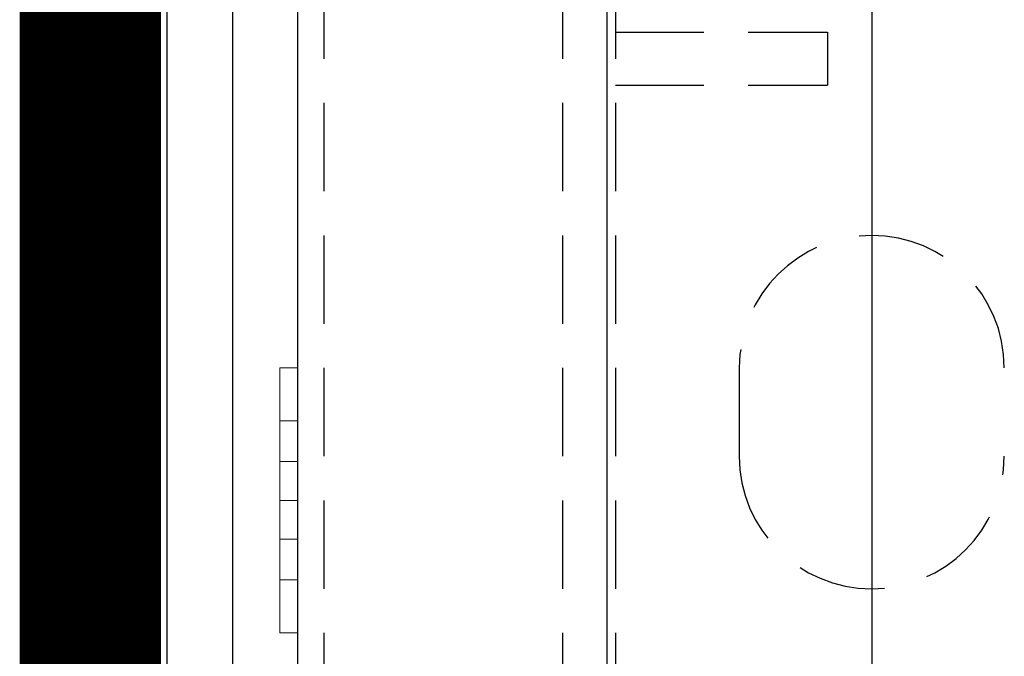
# Model space of a CAD drawing. Extents: x -1043 to 2383, y -808 to 1691.
# Drawn here: x 443 to 499, y 778 to 814 of the extents above; entities that cross this region are included whole.
import ezdxf

# ---------------------------------------------------------------- set-up
doc = ezdxf.new("R2010")
doc.units = 0
doc.header["$MEASUREMENT"] = 0
doc.linetypes.add('HIDDEN', pattern=[0.375, 0.25, -0.125])
doc.linetypes.add('solid', pattern=[0])
for name, color, linetype in [('dim', 7, 'CONTINUOUS'), ('mark_1', 84, 'solid'), ('stone', 7, 'CONTINUOUS')]:
    doc.layers.add(name, color=color, linetype=linetype)

# ---------------------------------------------------------------- blocks, each defined once
blk = doc.blocks.new('1')
at = {"layer": 'mark_1', "lineweight": 0, "extrusion": (6.12303e-17, 1, -1.83691e-16)}
for p, q in [((42.4491, 45.6899, 186.0221), (42.4991, 45.6899, 186.0221)), ((42.4491, 45.6899, 185.944), (42.4991, 45.6899, 185.944)), ((42.4491, 45.6899, 185.944), (42.4491, 45.0899, 185.2721)), ((42.4491, 45.6899, 186.0221), (42.4491, 45.6899, 185.944)), ((42.4491, 45.5399, 186.0221), (42.4491, 45.6899, 186.0221)), ((42.4491, 45.6899, 185.2721), (42.4991, 45.6899, 185.2721)), ((42.4491, 45.6899, 185.3502), (42.4991, 45.6899, 185.3501)), ((42.4491, 45.6899, 185.3502), (42.4491, 45.4247, 185.6471)), ((42.4491, 45.5399, 185.2721), (42.4491, 45.6899, 185.2721)), ((42.4491, 45.6899, 185.3502), (42.4491, 45.6899, 185.2721)), ((42.4491, 45.6899, 173.5221), (42.4991, 45.6899, 173.5221)), ((42.4491, 45.6899, 173.444), (42.4991, 45.6899, 173.444)), ((42.4491, 45.6899, 173.444), (42.4491, 45.0899, 172.7721)), ((42.4491, 45.6899, 173.5221), (42.4491, 45.6899, 173.444)), ((42.4491, 45.5399, 173.5221), (42.4491, 45.6899, 173.5221)), ((42.4491, 45.6899, 172.7721), (42.4991, 45.6899, 172.7721)), ((42.4491, 45.6899, 172.8502), (42.4991, 45.6899, 172.8501)), ((42.4491, 45.6899, 172.8502), (42.4491, 45.4247, 173.1471)), ((42.4491, 45.5399, 172.7721), (42.4491, 45.6899, 172.7721)), ((42.4491, 45.6899, 172.8502), (42.4491, 45.6899, 172.7721)), ((42.4491, 45.6899, 161.0221), (42.4991, 45.6899, 161.0221)), ((42.4491, 45.6899, 160.944), (42.4991, 45.6899, 160.944)), ((42.4491, 45.6899, 160.944), (42.4491, 45.0899, 160.2721)), ((42.4491, 45.6899, 161.0221), (42.4491, 45.6899, 160.944)), ((42.4491, 45.5399, 161.0221), (42.4491, 45.6899, 161.0221)), ((42.4491, 45.6899, 160.2721), (42.4991, 45.6899, 160.2721)), ((42.4491, 45.6899, 160.3502), (42.4991, 45.6899, 160.3501)), ((42.4491, 45.6899, 160.3502), (42.4491, 45.4247, 160.6471)), ((42.4491, 45.5399, 160.2721), (42.4491, 45.6899, 160.2721)), ((42.4491, 45.6899, 160.3502), (42.4491, 45.6899, 160.2721)), ((42.4493, 45.6899, 198.444), (42.4991, 45.6899, 198.444)), ((42.4493, 45.6899, 198.5221), (42.4991, 45.6899, 198.5221)), ((42.4493, 45.5399, 198.5221), (42.4493, 45.6899, 198.5221)), ((42.4493, 45.6899, 198.444), (42.4493, 45.4247, 198.1471)), ((42.4493, 45.6899, 198.5221), (42.4493, 45.6899, 198.444)), ((42.4493, 45.6899, 197.7721), (42.4991, 45.6899, 197.7721)), ((42.4493, 45.6899, 197.8501), (42.4991, 45.6899, 197.8501)), ((42.4493, 45.6899, 197.8501), (42.4493, 45.0899, 198.5221)), ((42.4493, 45.6899, 197.8501), (42.4493, 45.6899, 197.7721)), ((42.4493, 45.5399, 197.7721), (42.4493, 45.6899, 197.7721)), ((42.4991, 45.6899, 160.2721), (42.4991, 45.5399, 160.2721)), ((42.4991, 45.6899, 160.2721), (42.4991, 45.6899, 160.3501)), ((42.4991, 45.6899, 161.0221), (42.4991, 45.5399, 161.0221)), ((42.4991, 45.6899, 160.944), (42.4991, 45.6899, 161.0221)), ((42.4991, 45.4247, 160.6471), (42.4991, 45.6899, 160.944)), ((42.4991, 45.6899, 172.7721), (42.4991, 45.5399, 172.7721)), ((42.4991, 45.6899, 172.7721), (42.4991, 45.6899, 172.8501)), ((42.4991, 45.6899, 173.5221), (42.4991, 45.5399, 173.5221)), ((42.4991, 45.6899, 173.444), (42.4991, 45.6899, 173.5221)), ((42.4991, 45.4247, 173.1471), (42.4991, 45.6899, 173.444)), ((42.4991, 45.6899, 185.2721), (42.4991, 45.5399, 185.2721)), ((42.4991, 45.6899, 185.2721), (42.4991, 45.6899, 185.3501)), ((42.4991, 45.6899, 186.0221), (42.4991, 45.5399, 186.0221)), ((42.4991, 45.6899, 185.944), (42.4991, 45.6899, 186.0221)), ((42.4991, 45.4247, 185.6471), (42.4991, 45.6899, 185.944)), ((42.4991, 45.6899, 197.7721), (42.4991, 45.6899, 197.8501)), ((42.4991, 45.6899, 197.7721), (42.4991, 45.5399, 197.7721)), ((42.4991, 45.6899, 198.444), (42.4991, 45.6899, 198.5221)), ((42.4991, 45.4247, 198.1471), (42.4991, 45.6899, 198.444)), ((42.4991, 45.6899, 198.5221), (42.4991, 45.5399, 198.5221)), ((42.4991, 45.4247, 198.1471), (42.4991, 45.6899, 197.8501)), ((42.4991, 45.4247, 185.6471), (42.4991, 45.6899, 185.3501)), ((42.4991, 45.4247, 173.1471), (42.4991, 45.6899, 172.8501)), ((42.4991, 45.4247, 160.6471), (42.4991, 45.6899, 160.3501)), ((42.4491, 45.5399, 186.0221), (42.4991, 45.5399, 186.0221)), ((42.4491, 45.5399, 186.0221), (42.4491, 45.3149, 185.7701)), ((42.4491, 45.5399, 185.2721), (42.4991, 45.5399, 185.2721)), ((42.4491, 45.5399, 185.2721), (42.4491, 45.3149, 185.5241)), ((42.4491, 45.5399, 173.5221), (42.4991, 45.5399, 173.5221)), ((42.4491, 45.5399, 173.5221), (42.4491, 45.3149, 173.2701)), ((42.4491, 45.5399, 172.7721), (42.4991, 45.5399, 172.7721)), ((42.4491, 45.5399, 172.7721), (42.4491, 45.3149, 173.0241)), ((42.4491, 45.5399, 161.0221), (42.4991, 45.5399, 161.0221)), ((42.4491, 45.5399, 161.0221), (42.4491, 45.3149, 160.7701)), ((42.4491, 45.5399, 160.2721), (42.4991, 45.5399, 160.2721)), ((42.4491, 45.5399, 160.2721), (42.4491, 45.3149, 160.5241)), ((42.4493, 45.5399, 198.5221), (42.4991, 45.5399, 198.5221)), ((42.4493, 45.5399, 198.5221), (42.4493, 45.3149, 198.2701)), ((42.4493, 45.5399, 197.7721), (42.4991, 45.5399, 197.7721)), ((42.4493, 45.5399, 197.7721), (42.4493, 45.3149, 198.024)), ((42.4991, 45.3149, 160.7701), (42.4991, 45.5399, 161.0221)), ((42.4991, 45.3149, 173.2701), (42.4991, 45.5399, 173.5221)), ((42.4991, 45.3149, 185.7701), (42.4991, 45.5399, 186.0221)), ((42.4991, 45.3149, 198.2701), (42.4991, 45.5399, 198.5221)), ((42.4991, 45.3149, 198.0241), (42.4991, 45.5399, 197.7721)), ((42.4991, 45.3149, 185.5241), (42.4991, 45.5399, 185.2721)), ((42.4991, 45.3149, 173.0241), (42.4991, 45.5399, 172.7721)), ((42.4991, 45.3149, 160.5241), (42.4991, 45.5399, 160.2721)), ((42.4991, 45.4247, 185.6471), (42.4491, 45.4247, 185.6471)), ((42.4491, 45.3149, 185.5241), (42.4491, 45.4247, 185.6471)), ((42.4991, 45.4247, 173.1471), (42.4491, 45.4247, 173.1471)), ((42.4491, 45.3149, 173.0241), (42.4491, 45.4247, 173.1471)), ((42.4991, 45.4247, 160.6471), (42.4491, 45.4247, 160.6471)), ((42.4491, 45.3149, 160.5241), (42.4491, 45.4247, 160.6471)), ((42.4493, 45.4247, 198.1471), (42.4493, 45.3149, 198.2701)), ((42.4991, 45.4247, 198.1471), (42.4493, 45.4247, 198.1471)), ((42.4491, 45.3149, 160.7701), (42.4491, 45.3149, 160.7701)), ((42.4491, 45.3149, 160.7701), (42.4491, 45.2561, 160.5899)), ((42.4491, 45.3149, 173.2701), (42.4491, 45.3149, 173.2701)), ((42.4491, 45.3149, 173.2701), (42.4491, 45.2561, 173.0899)), ((42.4491, 45.3149, 185.7701), (42.4491, 45.3149, 185.7701)), ((42.4491, 45.3149, 185.7701), (42.4491, 45.2561, 185.5899)), ((42.4991, 45.3149, 185.5241), (42.4491, 45.3149, 185.5241)), ((42.4991, 45.3149, 185.7701), (42.4491, 45.3149, 185.7701)), ((42.4491, 45.3149, 185.7701), (42.4491, 45.0899, 186.0221)), ((42.4991, 45.3149, 173.0241), (42.4491, 45.3149, 173.0241)), ((42.4991, 45.3149, 173.2701), (42.4491, 45.3149, 173.2701)), ((42.4491, 45.3149, 173.2701), (42.4491, 45.0899, 173.5221)), ((42.4991, 45.3149, 160.5241), (42.4491, 45.3149, 160.5241)), ((42.4991, 45.3149, 160.7701), (42.4491, 45.3149, 160.7701)), ((42.4491, 45.3149, 160.7701), (42.4491, 45.0899, 161.0221)), ((42.4493, 45.3149, 198.024), (42.4493, 45.2561, 198.2042)), ((42.4493, 45.3149, 198.024), (42.4493, 45.3149, 198.024)), ((42.4493, 45.3149, 198.024), (42.4493, 45.0899, 197.7721)), ((42.4991, 45.3149, 198.0241), (42.4493, 45.3149, 198.024)), ((42.4991, 45.3149, 198.2701), (42.4493, 45.3149, 198.2701)), ((42.4991, 45.0899, 160.2721), (42.4991, 45.3149, 160.5241)), ((42.4991, 45.0899, 172.7721), (42.4991, 45.3149, 173.0241)), ((42.4991, 45.0899, 185.2721), (42.4991, 45.3149, 185.5241)), ((42.4991, 45.0899, 197.7721), (42.4991, 45.3149, 198.0241)), ((42.4991, 45.0899, 198.5221), (42.4991, 45.3149, 198.2701)), ((42.4991, 45.0899, 186.0221), (42.4991, 45.3149, 185.7701)), ((42.4991, 45.0899, 173.5221), (42.4991, 45.3149, 173.2701)), ((42.4991, 45.0899, 161.0221), (42.4991, 45.3149, 160.7701)), ((42.4491, 45.2561, 160.5899), (42.4491, 45.205, 160.6471)), ((42.4491, 45.2561, 173.0899), (42.4491, 45.205, 173.1471)), ((42.4491, 45.2561, 185.5899), (42.4491, 45.205, 185.6471)), ((42.4491, 45.2561, 185.5899), (42.4491, 44.9399, 185.944)), ((42.4491, 45.2561, 173.0899), (42.4491, 44.9399, 173.444)), ((42.4491, 45.2561, 160.5899), (42.4491, 44.9399, 160.944)), ((42.4493, 45.2561, 198.2042), (42.4493, 44.9399, 197.8501)), ((42.4493, 45.205, 198.1471), (42.4493, 45.2561, 198.2042)), ((42.4491, 45.205, 185.6471), (42.4491, 44.9399, 185.3501)), ((42.4991, 45.205, 185.6471), (42.4491, 45.205, 185.6471)), ((42.4491, 45.205, 173.1471), (42.4491, 44.9399, 172.8501)), ((42.4991, 45.205, 173.1471), (42.4491, 45.205, 173.1471)), ((42.4491, 45.205, 160.6471), (42.4491, 44.9399, 160.3501)), ((42.4991, 45.205, 160.6471), (42.4491, 45.205, 160.6471)), ((42.4991, 45.205, 198.1471), (42.4493, 45.205, 198.1471)), ((42.4493, 45.205, 198.1471), (42.4493, 44.9399, 198.444)), ((42.4991, 44.9399, 160.3501), (42.4991, 45.205, 160.6471)), ((42.4991, 44.9399, 172.8501), (42.4991, 45.205, 173.1471)), ((42.4991, 44.9399, 185.3501), (42.4991, 45.205, 185.6471)), ((42.4991, 44.9399, 197.8501), (42.4991, 45.205, 198.1471)), ((42.4991, 44.9399, 198.444), (42.4991, 45.205, 198.1471)), ((42.4991, 44.9399, 185.944), (42.4991, 45.205, 185.6471)), ((42.4991, 44.9399, 173.444), (42.4991, 45.205, 173.1471)), ((42.4991, 44.9399, 160.944), (42.4991, 45.205, 160.6471)), ((42.4491, 45.0899, 185.2721), (42.4991, 45.0899, 185.2721)), ((42.4491, 44.9399, 185.2721), (42.4491, 45.0899, 185.2721)), ((42.4491, 45.0899, 186.0221), (42.4991, 45.0899, 186.0221)), ((42.4491, 44.9399, 186.0221), (42.4491, 45.0899, 186.0221)), ((42.4491, 45.0899, 172.7721), (42.4991, 45.0899, 172.7721)), ((42.4491, 44.9399, 172.7721), (42.4491, 45.0899, 172.7721)), ((42.4491, 45.0899, 173.5221), (42.4991, 45.0899, 173.5221)), ((42.4491, 44.9399, 173.5221), (42.4491, 45.0899, 173.5221)), ((42.4491, 45.0899, 160.2721), (42.4991, 45.0899, 160.2721)), ((42.4491, 44.9399, 160.2721), (42.4491, 45.0899, 160.2721)), ((42.4491, 45.0899, 161.0221), (42.4991, 45.0899, 161.0221)), ((42.4491, 44.9399, 161.0221), (42.4491, 45.0899, 161.0221)), ((42.4493, 45.0899, 197.7721), (42.4991, 45.0899, 197.7721)), ((42.4493, 44.9399, 197.7721), (42.4493, 45.0899, 197.7721)), ((42.4493, 45.0899, 198.5221), (42.4991, 45.0899, 198.5221)), ((42.4493, 44.9399, 198.5221), (42.4493, 45.0899, 198.5221)), ((42.4991, 45.0899, 161.0221), (42.4991, 44.9399, 161.0221)), ((42.4991, 45.0899, 160.2721), (42.4991, 44.9399, 160.2721)), ((42.4991, 45.0899, 173.5221), (42.4991, 44.9399, 173.5221)), ((42.4991, 45.0899, 172.7721), (42.4991, 44.9399, 172.7721)), ((42.4991, 45.0899, 186.0221), (42.4991, 44.9399, 186.0221)), ((42.4991, 45.0899, 185.2721), (42.4991, 44.9399, 185.2721)), ((42.4991, 45.0899, 198.5221), (42.4991, 44.9399, 198.5221)), ((42.4991, 45.0899, 197.7721), (42.4991, 44.9399, 197.7721)), ((42.4491, 44.9399, 185.2721), (42.4991, 44.9399, 185.2721)), ((42.4491, 44.9399, 185.3501), (42.4991, 44.9399, 185.3501)), ((42.4491, 44.9399, 185.2721), (42.4491, 44.9399, 185.3501)), ((42.4491, 44.9399, 185.944), (42.4991, 44.9399, 185.944)), ((42.4491, 44.9399, 186.0221), (42.4991, 44.9399, 186.0221)), ((42.4491, 44.9399, 185.944), (42.4491, 44.9399, 186.0221)), ((42.4491, 44.9399, 172.7721), (42.4991, 44.9399, 172.7721)), ((42.4491, 44.9399, 172.8501), (42.4991, 44.9399, 172.8501)), ((42.4491, 44.9399, 172.7721), (42.4491, 44.9399, 172.8501)), ((42.4491, 44.9399, 173.444), (42.4991, 44.9399, 173.444)), ((42.4491, 44.9399, 173.5221), (42.4991, 44.9399, 173.5221)), ((42.4491, 44.9399, 173.444), (42.4491, 44.9399, 173.5221)), ((42.4491, 44.9399, 160.2721), (42.4991, 44.9399, 160.2721)), ((42.4491, 44.9399, 160.3501), (42.4991, 44.9399, 160.3501)), ((42.4491, 44.9399, 160.2721), (42.4491, 44.9399, 160.3501)), ((42.4491, 44.9399, 160.944), (42.4991, 44.9399, 160.944)), ((42.4491, 44.9399, 161.0221), (42.4991, 44.9399, 161.0221)), ((42.4491, 44.9399, 160.944), (42.4491, 44.9399, 161.0221)), ((42.4493, 44.9399, 197.7721), (42.4991, 44.9399, 197.7721)), ((42.4493, 44.9399, 197.8501), (42.4991, 44.9399, 197.8501)), ((42.4493, 44.9399, 197.7721), (42.4493, 44.9399, 197.8501)), ((42.4493, 44.9399, 198.5221), (42.4991, 44.9399, 198.5221)), ((42.4493, 44.9399, 198.444), (42.4991, 44.9399, 198.444)), ((42.4493, 44.9399, 198.444), (42.4493, 44.9399, 198.5221)), ((42.4991, 44.9399, 161.0221), (42.4991, 44.9399, 160.944)), ((42.4991, 44.9399, 160.3501), (42.4991, 44.9399, 160.2721)), ((42.4991, 44.9399, 173.5221), (42.4991, 44.9399, 173.444)), ((42.4991, 44.9399, 172.8501), (42.4991, 44.9399, 172.7721)), ((42.4991, 44.9399, 186.0221), (42.4991, 44.9399, 185.944)), ((42.4991, 44.9399, 185.3501), (42.4991, 44.9399, 185.2721)), ((42.4991, 44.9399, 198.5221), (42.4991, 44.9399, 198.444)), ((42.4991, 44.9399, 197.8501), (42.4991, 44.9399, 197.7721))]:
    blk.add_line(p, q, dxfattribs=at)
at = {"layer": 'stone', "color": 7, "linetype": 'CONTINUOUS'}
for p, q in [((42.4991, 54.3149), (42.4991, 41.0649)), ((43.3741, 54.3149), (43.3741, 41.0649)), ((44.1241, 54.3149), (44.1241, 41.0649))]:
    blk.add_line(p, q, dxfattribs=at)
at = {"layer": 'stone', "color": 7, "linetype": 'HIDDEN'}
for p, q in [((42.5741, 53.5649), (42.5741, 41.0649)), ((43.2491, 47.1899), (43.2491, 44.5649)), ((43.3991, 47.1899), (43.3991, 44.5649)), ((43.3991, 46.6399), (43.9991, 46.6399)), ((43.9991, 46.6399), (43.9991, 46.4899)), ((43.3991, 46.4899), (43.9991, 46.4899)), ((43.7491, 45.6899), (43.7491, 45.4399))]:
    blk.add_line(p, q, dxfattribs=at)
for centre, start, end in [((44.1241, 45.6899), 0.0013, 180), ((44.1241, 45.4399), 180.0001, 360)]:
    blk.add_arc(centre, 0.375, start, end, dxfattribs=at)

msp = doc.modelspace()

# ---------------------------------------------------------------- linework, layer by layer
at = {"layer": 'dim'}
for p, q in [((451.618, 194.332, 1565), (451.618, 1118.915, 1565)), ((455.336, 197.739, 1565), (455.336, 1118.915, 1565))]:
    msp.add_line(p, q, dxfattribs=at)
at = {"layer": 'dim', "const_width": 8, "elevation": 1565}
msp.add_lwpolyline([(447.282, 194.332), (447.282, 1118.915)], dxfattribs=at)

# ---------------------------------------------------------------- block references
at = {"layer": 'mark_1', "xscale": 20, "yscale": 20, "zscale": 20}
msp.add_blockref('1', (-390.985, -119.798), dxfattribs=at)

doc.saveas('drawing.dxf')
